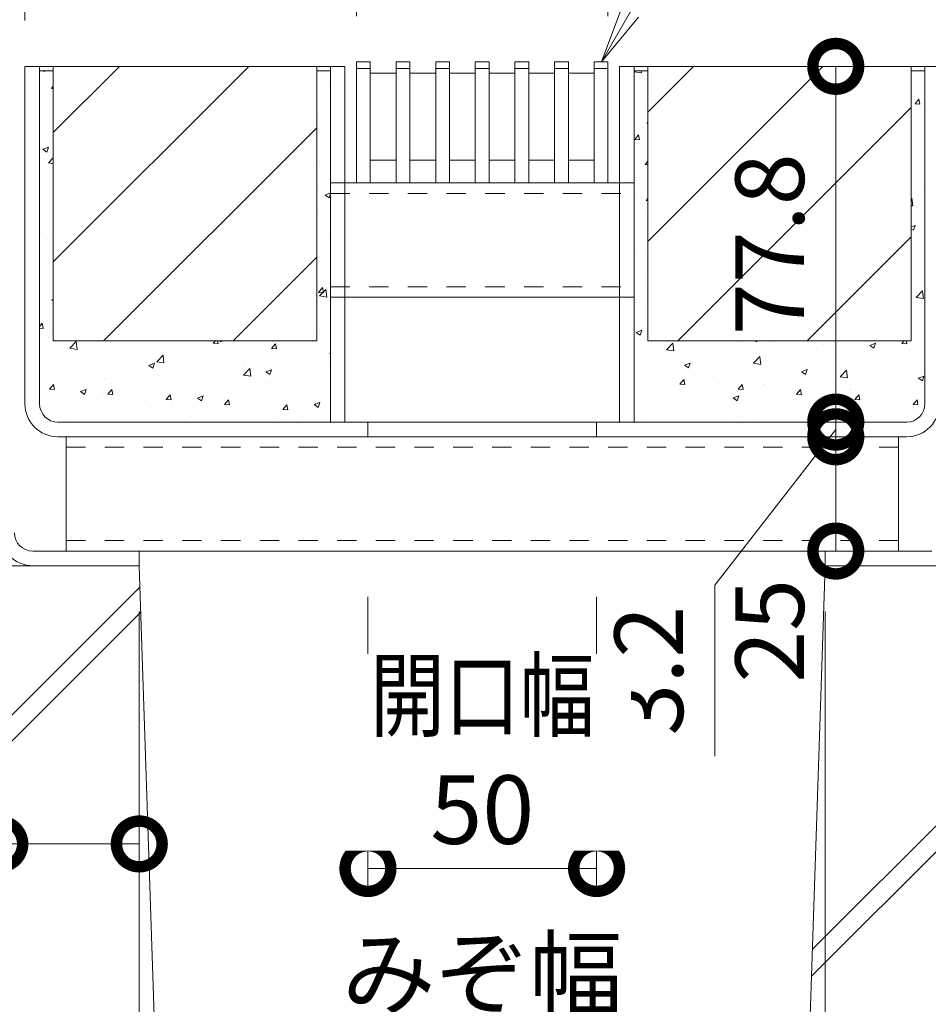
# Model space of a CAD drawing. Units: millimetres. Extents: x -1495 to 1325, y -1149 to 459.
# Drawn here: x 815 to 1013, y -926 to -711 of the extents above; entities that cross this region are included whole.
import ezdxf
from ezdxf import colors
from ezdxf.entities.mleader import LeaderData, LeaderLine
from ezdxf.math import Vec2, Vec3

# ---------------------------------------------------------------- set-up
doc = ezdxf.new("R2010")
doc.units = ezdxf.units.MM
doc.header["$LTSCALE"] = 5
doc.linetypes.add('点線（標準）', pattern=[1.693333, 0.846667, -0.846667])
doc.layers.get('Defpoints').update_dxf_attribs({"lineweight": 9})
for name, color, linetype, lineweight in [('スリット蓋', 3, 'Continuous', 9), ('モルタル', 7, 'Continuous', 9), ('受枠', 2, 'Continuous', 9), ('寸法', 7, 'Continuous', 9), ('引出線', 7, 'Continuous', 9), ('蓋本体', 7, 'Continuous', 9), ('角パイプ（蓋受け）', 7, 'Continuous', 9), ('角パイプ（補強梁）', 7, 'Continuous', 9), ('Ｕ字溝', 6, 'Continuous', 9)]:
    doc.layers.add(name, color=color, linetype=linetype, lineweight=lineweight)
doc.layers.add('舗装材', color=2, linetype='Continuous')
doc.styles.add('(K)MSゴシック', font='MS Gothic.ttf')
doc.styles.add('文字_異尺度_H2.5', font='MS Gothic.ttf', dxfattribs={"height": 2.5})
doc.dimstyles.new('KAD-1', dxfattribs={"dimtxt": 3, "dimasz": 4, "dimexe": 1, "dimexo": 2, "dimgap": 1, "dimtad": 1, "dimdec": 1, "dimdsep": 46, "dimtxsty": '(K)MSゴシック', "dimblk": 'DOTSMALL', "dimcen": 0, "dimclrd": 7, "dimclre": 256, "dimclrt": 2, "dimadec": 0, "dimazin": 0, "dimtfac": 1, "dimtdec": 1, "dimtmove": 0, "dimatfit": 3, "dimldrblk": 'DOTSMALL', "dimfxl": 1, "dimtfill": 1, "dimlwd": -1, "dimlwe": -1, "dimarcsym": 0})

# ---------------------------------------------------------------- blocks, each defined once
blk = doc.blocks.new('_DotSmall')
at = {"color": 0, "linetype": 'ByBlock', "const_width": 0.5}
blk.add_lwpolyline([(-0.0625, 0, 1), (0.0625, 0, 1)], format="xyb", close=True, dxfattribs=at)
blk = doc.blocks.new('*D43')
at = {"layer": 'Defpoints', "color": 0, "linetype": 'Continuous', "transparency": 16777216}
for p in [(1021.35, -559.82), (810.35, -720.56), (1021.35, -720.56)]:
    blk.add_point(p, dxfattribs=at)
at = {"layer": '寸法', "lineweight": 9, "transparency": 16777216}
for p, q in [((810.35, -710.56), (810.35, -554.82)), ((1021.35, -710.56), (1021.35, -554.82))]:
    blk.add_line(p, q, dxfattribs=at)
at = {"layer": '寸法', "color": 7, "lineweight": 9, "transparency": 16777216}
blk.add_line((810.35, -559.82), (1021.35, -559.82), dxfattribs=at)
at = {"layer": '寸法', "color": 7, "linetype": 'Continuous', "lineweight": 9, "transparency": 16777216, "xscale": 20, "yscale": 20, "zscale": 20, "rotation": 180}
blk.add_blockref('_DotSmall', (810.35, -559.82), dxfattribs=at)
at = {"layer": '寸法', "color": 7, "linetype": 'Continuous', "lineweight": 9, "transparency": 16777216, "xscale": 20, "yscale": 20, "zscale": 20}
blk.add_blockref('_DotSmall', (1021.35, -559.82), dxfattribs=at)
at = {"layer": '寸法', "color": 2, "linetype": 'Continuous', "lineweight": 9, "transparency": 16777216, "insert": (915.85, -547.32), "char_height": 15, "attachment_point": 5, "style": '(K)MSゴシック', "bg_fill": 3, "box_fill_scale": 1.1, "bg_fill_color": 256, "bg_fill_true_color": 13158600, "bg_fill_transparency": 0}
blk.add_mtext('211', dxfattribs=at)
blk = doc.blocks.new('*D8')
at = {"layer": 'Defpoints', "color": 0, "linetype": 'Continuous', "transparency": 16777216}
for p in [(1015.85, -608.43), (815.85, -721.36), (1015.85, -721.36)]:
    blk.add_point(p, dxfattribs=at)
at = {"layer": '寸法', "lineweight": 9, "transparency": 16777216}
for p, q in [((815.85, -711.36), (815.85, -603.43)), ((1015.85, -711.36), (1015.85, -603.43))]:
    blk.add_line(p, q, dxfattribs=at)
at = {"layer": '寸法', "color": 7, "lineweight": 9, "transparency": 16777216}
blk.add_line((815.85, -608.43), (1015.85, -608.43), dxfattribs=at)
at = {"layer": '寸法', "color": 7, "linetype": 'Continuous', "lineweight": 9, "transparency": 16777216, "xscale": 20, "yscale": 20, "zscale": 20, "rotation": 180}
blk.add_blockref('_DotSmall', (815.85, -608.43), dxfattribs=at)
at = {"layer": '寸法', "color": 7, "linetype": 'Continuous', "lineweight": 9, "transparency": 16777216, "xscale": 20, "yscale": 20, "zscale": 20}
blk.add_blockref('_DotSmall', (1015.85, -608.43), dxfattribs=at)
at = {"layer": '寸法', "color": 2, "linetype": 'Continuous', "lineweight": 9, "transparency": 16777216, "insert": (915.85, -595.93), "char_height": 15, "attachment_point": 5, "style": '(K)MSゴシック', "bg_fill": 3, "box_fill_scale": 1.1, "bg_fill_color": 256, "bg_fill_true_color": 13158600, "bg_fill_transparency": 0}
blk.add_mtext('200', dxfattribs=at)
blk = doc.blocks.new('*D9')
at = {"layer": 'Defpoints', "color": 0, "linetype": 'Continuous', "transparency": 16777216}
for p in [(993.14, -721.36), (993.14, -799.16), (993.14, -799.16)]:
    blk.add_point(p, dxfattribs=at)
at = {"layer": '寸法', "color": 7, "lineweight": 9, "transparency": 16777216}
blk.add_line((993.14, -721.36), (993.14, -799.16), dxfattribs=at)
at = {"layer": '寸法', "lineweight": 9, "transparency": 16777216}
for p, q in [((1003.14, -721.36), (998.14, -721.36)), ((1003.14, -799.16), (998.14, -799.16))]:
    blk.add_line(p, q, dxfattribs=at)
at = {"layer": '寸法', "color": 7, "linetype": 'Continuous', "lineweight": 9, "transparency": 16777216, "xscale": 20, "yscale": 20, "zscale": 20}
for p, rotation in [((993.14, -721.36), 90), ((993.14, -799.16), 270)]:
    blk.add_blockref('_DotSmall', p, dxfattribs=dict(at, rotation=rotation))
at = {"layer": '寸法', "color": 2, "linetype": 'Continuous', "lineweight": 9, "transparency": 16777216, "insert": (980.64, -760.26), "char_height": 15, "attachment_point": 5, "rotation": 90, "style": '(K)MSゴシック', "bg_fill": 3, "box_fill_scale": 1.1, "bg_fill_color": 256, "bg_fill_true_color": 13158600, "bg_fill_transparency": 0}
blk.add_mtext('77.8', dxfattribs=at)
blk = doc.blocks.new('*D10')
at = {"layer": 'Defpoints', "color": 0, "linetype": 'Continuous', "transparency": 16777216}
for p in [(993.14, -799.16), (993.14, -802.36), (993.14, -802.36)]:
    blk.add_point(p, dxfattribs=at)
at = {"layer": '寸法', "color": 7, "lineweight": 9, "transparency": 16777216}
for p, q in [((993.14, -799.16), (993.14, -779.16)), ((993.14, -800.76), (966.7, -834.85)), ((993.14, -799.16), (993.14, -802.36)), ((993.14, -799.16), (993.14, -802.36)), ((993.14, -802.36), (993.14, -822.36)), ((966.7, -834.85), (966.7, -872.19))]:
    blk.add_line(p, q, dxfattribs=at)
at = {"layer": '寸法', "lineweight": 9, "transparency": 16777216}
for p, q in [((1003.14, -799.16), (998.14, -799.16)), ((1003.14, -802.36), (998.14, -802.36))]:
    blk.add_line(p, q, dxfattribs=at)
at = {"layer": '寸法', "color": 7, "linetype": 'Continuous', "lineweight": 9, "transparency": 16777216, "xscale": 20, "yscale": 20, "zscale": 20}
for p, rotation in [((993.14, -799.16), 270), ((993.14, -802.36), 90)]:
    blk.add_blockref('_DotSmall', p, dxfattribs=dict(at, rotation=rotation))
at = {"layer": '寸法', "color": 2, "linetype": 'Continuous', "lineweight": 9, "transparency": 16777216, "insert": (954.2, -853.52), "char_height": 15, "attachment_point": 5, "rotation": 90, "style": '(K)MSゴシック', "bg_fill": 3, "box_fill_scale": 1.1, "bg_fill_color": 256, "bg_fill_true_color": 13158600, "bg_fill_transparency": 0}
blk.add_mtext('3.2', dxfattribs=at)
blk = doc.blocks.new('*D11')
at = {"layer": 'Defpoints', "color": 0, "linetype": 'Continuous', "transparency": 16777216}
for p in [(993.14, -802.36), (993.14, -827.36), (993.14, -827.36)]:
    blk.add_point(p, dxfattribs=at)
at = {"layer": '寸法', "color": 7, "lineweight": 9, "transparency": 16777216}
blk.add_line((993.14, -802.36), (993.14, -827.36), dxfattribs=at)
at = {"layer": '寸法', "lineweight": 9, "transparency": 16777216}
for p, q in [((1003.14, -802.36), (998.14, -802.36)), ((1003.14, -827.36), (998.14, -827.36))]:
    blk.add_line(p, q, dxfattribs=at)
at = {"layer": '寸法', "color": 7, "linetype": 'Continuous', "lineweight": 9, "transparency": 16777216, "xscale": 20, "yscale": 20, "zscale": 20, "rotation": 90}
blk.add_blockref('_DotSmall', (993.14, -802.36), dxfattribs=at)
at = {"layer": '寸法', "color": 2, "linetype": 'Continuous', "lineweight": 9, "transparency": 16777216, "insert": (980.64, -844.8), "char_height": 15, "attachment_point": 5, "rotation": 90, "style": '(K)MSゴシック', "bg_fill": 3, "box_fill_scale": 1.1, "bg_fill_color": 256, "bg_fill_true_color": 13158600, "bg_fill_transparency": 0}
blk.add_mtext('25', dxfattribs=at)
at = {"layer": '寸法', "color": 7, "linetype": 'Continuous', "lineweight": 9, "transparency": 16777216, "xscale": 20, "yscale": 20, "zscale": 20, "rotation": 270}
blk.add_blockref('_DotSmall', (993.14, -827.36), dxfattribs=at)
blk = doc.blocks.new('*D12')
at = {"layer": 'Defpoints', "color": 0, "linetype": 'Continuous', "transparency": 16777216}
for p in [(810.35, -825.56), (840.85, -830.56), (840.85, -891.41)]:
    blk.add_point(p, dxfattribs=at)
at = {"layer": '寸法', "lineweight": 9, "transparency": 16777216}
for p, q in [((810.35, -835.56), (810.35, -896.41)), ((840.85, -840.56), (840.85, -896.41))]:
    blk.add_line(p, q, dxfattribs=at)
at = {"layer": '寸法', "color": 7, "lineweight": 9, "transparency": 16777216}
blk.add_line((810.35, -891.41), (840.85, -891.41), dxfattribs=at)
at = {"layer": '寸法', "color": 7, "linetype": 'Continuous', "lineweight": 9, "transparency": 16777216, "xscale": 20, "yscale": 20, "zscale": 20}
blk.add_blockref('_DotSmall', (840.85, -891.41), dxfattribs=at)
at = {"layer": '寸法', "color": 2, "linetype": 'Continuous', "lineweight": 9, "transparency": 16777216, "insert": (786.39, -878.91), "char_height": 15, "attachment_point": 5, "style": '(K)MSゴシック', "bg_fill": 3, "box_fill_scale": 1.1, "bg_fill_color": 256, "bg_fill_true_color": 13158600, "bg_fill_transparency": 0}
blk.add_mtext('30.5', dxfattribs=at)
at = {"layer": '寸法', "color": 7, "linetype": 'Continuous', "lineweight": 9, "transparency": 16777216, "xscale": 20, "yscale": 20, "zscale": 20, "rotation": 180}
blk.add_blockref('_DotSmall', (810.35, -891.41), dxfattribs=at)
blk = doc.blocks.new('*D13')
at = {"layer": 'Defpoints', "color": 0, "linetype": 'Continuous', "transparency": 16777216}
for p in [(799.85, -886.03), (810.85, -959.89), (810.85, -959.89)]:
    blk.add_point(p, dxfattribs=at)
at = {"layer": '寸法', "lineweight": 9, "transparency": 16777216}
for p, q in [((799.85, -896.03), (799.85, -964.89)), ((810.85, -949.89), (810.85, -954.89))]:
    blk.add_line(p, q, dxfattribs=at)
at = {"layer": '寸法', "color": 7, "lineweight": 9, "transparency": 16777216}
blk.add_line((799.85, -959.89), (810.85, -959.89), dxfattribs=at)
at = {"layer": '寸法', "color": 7, "linetype": 'Continuous', "lineweight": 9, "transparency": 16777216, "xscale": 20, "yscale": 20, "zscale": 20}
blk.add_blockref('_DotSmall', (810.85, -959.89), dxfattribs=at)
at = {"layer": '寸法', "color": 2, "linetype": 'Continuous', "lineweight": 9, "transparency": 16777216, "insert": (787.05, -947.39), "char_height": 15, "attachment_point": 5, "style": '(K)MSゴシック', "bg_fill": 3, "box_fill_scale": 1.1, "bg_fill_color": 256, "bg_fill_true_color": 13158600, "bg_fill_transparency": 0}
blk.add_mtext('11', dxfattribs=at)
at = {"layer": '寸法', "color": 7, "linetype": 'Continuous', "lineweight": 9, "transparency": 16777216, "xscale": 20, "yscale": 20, "zscale": 20, "rotation": 180}
blk.add_blockref('_DotSmall', (799.85, -959.89), dxfattribs=at)
blk = doc.blocks.new('*D14')
at = {"layer": 'Defpoints', "color": 0, "linetype": 'Continuous', "transparency": 16777216}
for p in [(840.85, -830.56), (810.85, -959.89), (840.85, -959.89)]:
    blk.add_point(p, dxfattribs=at)
at = {"layer": '寸法', "lineweight": 9, "transparency": 16777216}
for p, q in [((840.85, -840.56), (840.85, -964.89)), ((810.85, -949.89), (810.85, -954.89))]:
    blk.add_line(p, q, dxfattribs=at)
at = {"layer": '寸法', "color": 7, "lineweight": 9, "transparency": 16777216}
blk.add_line((810.85, -959.89), (840.85, -959.89), dxfattribs=at)
at = {"layer": '寸法', "color": 7, "linetype": 'Continuous', "lineweight": 9, "transparency": 16777216, "xscale": 20, "yscale": 20, "zscale": 20, "rotation": 180}
blk.add_blockref('_DotSmall', (810.85, -959.89), dxfattribs=at)
at = {"layer": '寸法', "color": 7, "linetype": 'Continuous', "lineweight": 9, "transparency": 16777216, "xscale": 20, "yscale": 20, "zscale": 20}
blk.add_blockref('_DotSmall', (840.85, -959.89), dxfattribs=at)
at = {"layer": '寸法', "color": 2, "linetype": 'Continuous', "lineweight": 9, "transparency": 16777216, "insert": (825.85, -947.39), "char_height": 15, "attachment_point": 5, "style": '(K)MSゴシック', "bg_fill": 3, "box_fill_scale": 1.1, "bg_fill_color": 256, "bg_fill_true_color": 13158600, "bg_fill_transparency": 0}
blk.add_mtext('30', dxfattribs=at)
blk = doc.blocks.new('*D15')
at = {"layer": 'Defpoints', "color": 0, "linetype": 'Continuous', "transparency": 16777216}
for p in [(840.85, -830.56), (990.85, -830.56), (990.85, -959.89)]:
    blk.add_point(p, dxfattribs=at)
at = {"layer": '寸法', "lineweight": 9, "transparency": 16777216}
for p, q in [((840.85, -840.56), (840.85, -964.89)), ((990.85, -840.56), (990.85, -964.89))]:
    blk.add_line(p, q, dxfattribs=at)
at = {"layer": '寸法', "color": 7, "lineweight": 9, "transparency": 16777216}
blk.add_line((840.85, -959.89), (990.85, -959.89), dxfattribs=at)
at = {"layer": '寸法', "color": 7, "linetype": 'Continuous', "lineweight": 9, "transparency": 16777216, "xscale": 20, "yscale": 20, "zscale": 20, "rotation": 180}
blk.add_blockref('_DotSmall', (840.85, -959.89), dxfattribs=at)
at = {"layer": '寸法', "color": 7, "linetype": 'Continuous', "lineweight": 9, "transparency": 16777216, "xscale": 20, "yscale": 20, "zscale": 20}
blk.add_blockref('_DotSmall', (990.85, -959.89), dxfattribs=at)
at = {"layer": '寸法', "color": 2, "linetype": 'Continuous', "lineweight": 9, "transparency": 16777216, "insert": (915.85, -934.17), "char_height": 15, "attachment_point": 5, "style": '(K)MSゴシック', "bg_fill": 3, "box_fill_scale": 1.1, "bg_fill_color": 256, "bg_fill_true_color": 13158600, "bg_fill_transparency": 0}
blk.add_mtext('みぞ幅\\P150', dxfattribs=at)
blk = doc.blocks.new('*D16')
at = {"layer": 'Defpoints', "color": 0, "linetype": 'Continuous', "transparency": 16777216}
for p in [(990.85, -830.56), (1020.85, -959.89), (1020.85, -959.89)]:
    blk.add_point(p, dxfattribs=at)
at = {"layer": '寸法', "lineweight": 9, "transparency": 16777216}
for p, q in [((990.85, -840.56), (990.85, -964.89)), ((1020.85, -949.89), (1020.85, -954.89))]:
    blk.add_line(p, q, dxfattribs=at)
at = {"layer": '寸法', "color": 7, "lineweight": 9, "transparency": 16777216}
blk.add_line((990.85, -959.89), (1020.85, -959.89), dxfattribs=at)
at = {"layer": '寸法', "color": 7, "linetype": 'Continuous', "lineweight": 9, "transparency": 16777216, "xscale": 20, "yscale": 20, "zscale": 20, "rotation": 180}
blk.add_blockref('_DotSmall', (990.85, -959.89), dxfattribs=at)
at = {"layer": '寸法', "color": 7, "linetype": 'Continuous', "lineweight": 9, "transparency": 16777216, "xscale": 20, "yscale": 20, "zscale": 20}
blk.add_blockref('_DotSmall', (1020.85, -959.89), dxfattribs=at)
at = {"layer": '寸法', "color": 2, "linetype": 'Continuous', "lineweight": 9, "transparency": 16777216, "insert": (1005.85, -947.39), "char_height": 15, "attachment_point": 5, "style": '(K)MSゴシック', "bg_fill": 3, "box_fill_scale": 1.1, "bg_fill_color": 256, "bg_fill_true_color": 13158600, "bg_fill_transparency": 0}
blk.add_mtext('30', dxfattribs=at)
blk = doc.blocks.new('*D18')
at = {"layer": 'Defpoints', "color": 0, "linetype": 'Continuous', "transparency": 16777216}
for p in [(890.85, -827.36), (940.85, -827.36), (940.85, -896.78)]:
    blk.add_point(p, dxfattribs=at)
at = {"layer": '寸法', "lineweight": 9, "transparency": 16777216}
for p, q in [((890.85, -837.36), (890.85, -901.78)), ((940.85, -837.36), (940.85, -901.78))]:
    blk.add_line(p, q, dxfattribs=at)
at = {"layer": '寸法', "color": 7, "lineweight": 9, "transparency": 16777216}
blk.add_line((890.85, -896.78), (940.85, -896.78), dxfattribs=at)
at = {"layer": '寸法', "color": 7, "linetype": 'Continuous', "lineweight": 9, "transparency": 16777216, "xscale": 20, "yscale": 20, "zscale": 20, "rotation": 180}
blk.add_blockref('_DotSmall', (890.85, -896.78), dxfattribs=at)
at = {"layer": '寸法', "color": 7, "linetype": 'Continuous', "lineweight": 9, "transparency": 16777216, "xscale": 20, "yscale": 20, "zscale": 20}
blk.add_blockref('_DotSmall', (940.85, -896.78), dxfattribs=at)
at = {"layer": '寸法', "color": 2, "linetype": 'Continuous', "lineweight": 9, "transparency": 16777216, "insert": (915.85, -871.4), "char_height": 15, "attachment_point": 5, "style": '(K)MSゴシック', "bg_fill": 3, "box_fill_scale": 1.1, "bg_fill_color": 256, "bg_fill_true_color": 13158600, "bg_fill_transparency": 0}
blk.add_mtext('{\\W0.8;開口幅}\\P50', dxfattribs=at)
blk = doc.blocks.new('_Open')
at = {"color": 0, "linetype": 'ByBlock', "lineweight": -2}
for p, q in [((-1, 0.167), (0, 0)), ((-1, -0.167), (0, 0)), ((0, 0), (-1, 0))]:
    blk.add_line(p, q, dxfattribs=at)
blk = doc.blocks.new('*D44')
at = {"layer": 'Defpoints', "color": 0, "transparency": 16777216}
for p in [(943.33, -660.9), (888.33, -720.36), (943.33, -720.36)]:
    blk.add_point(p, dxfattribs=at)
at = {"layer": '寸法', "transparency": 16777216}
for p, q in [((888.33, -710.36), (888.33, -655.9)), ((943.33, -710.36), (943.33, -655.9))]:
    blk.add_line(p, q, dxfattribs=at)
at = {"layer": '寸法', "color": 7, "transparency": 16777216}
blk.add_line((888.33, -660.9), (943.33, -660.9), dxfattribs=at)
at = {"layer": '寸法', "color": 7, "transparency": 16777216, "xscale": 20, "yscale": 20, "zscale": 20, "rotation": 180}
blk.add_blockref('_DotSmall', (888.33, -660.9), dxfattribs=at)
at = {"layer": '寸法', "color": 7, "transparency": 16777216, "xscale": 20, "yscale": 20, "zscale": 20}
blk.add_blockref('_DotSmall', (943.33, -660.9), dxfattribs=at)
at = {"layer": '寸法', "color": 2, "transparency": 16777216, "insert": (915.83, -648.4), "char_height": 15, "attachment_point": 5, "style": '(K)MSゴシック', "bg_fill": 3, "box_fill_scale": 1.1, "bg_fill_color": 256, "bg_fill_true_color": 13158600, "bg_fill_transparency": 0}
blk.add_mtext('55', dxfattribs=at)

msp = doc.modelspace()

# ---------------------------------------------------------------- hatches: boundary and pattern name
at = {"layer": 'モルタル', "linetype": 'Continuous', "lineweight": 9}
h = msp.add_hatch(dxfattribs=at)
h.set_pattern_fill('AR-CONC', scale=0.07)
h.set_pattern_definition([(50, (915.849, -760.762), (12.7529, -1.1157), [1.3335, -14.6685]), (355, (915.849, -760.762), (-2.467, 13.374), [1.0668, -11.7348]), (100.451, (916.912, -760.855), (10.2859, 12.2582), [1.1333, -12.4663]), (46.184, (915.849, -757.206), (18.9755, -2.943), [2.0002, -22.0027]), (96.636, (917.43, -757.451), (16.6183, 17.3198), [1.7, -18.6995]), (351.184, (915.849, -757.206), (16.6183, 17.32), [1.6002, -17.6022]), (21, (917.627, -758.095), (10.613, -7.1586), [1.3335, -14.6685]), (326, (917.627, -758.095), (4.3261, 12.8932), [1.0668, -11.7348]), (71.451, (918.511, -758.692), (14.9391, 5.7346), [1.1333, -12.4663]), (37.5, (915.849, -760.762), (0.2162, 5.91885), [0, -11.59256, 0, -11.9126, 0, -11.77925]), (7.5, (915.849, -760.762), (4.67738, 7.01264), [0, -6.79196, 0, -11.32586, 0, -4.48945]), (327.5, (911.884, -760.762), (9.49134, -0.40101), [0, -4.445, 0, -13.8684, 0, -18.4023]), (317.5, (910.106, -760.762), (10.36904, 1.77985), [0, -5.7785, 0, -9.21004, 0, -13.0683])])
h.paths.add_polyline_path([(882.65, -722.36), (879.65, -722.36), (879.65, -781.36), (822.05, -781.36), (822.05, -722.36), (819.05, -722.36), (819.05, -795.16, 0.414214), (823.05, -799.16), (882.65, -799.16)])
h.paths.add_polyline_path([(1012.65, -722.36), (1009.65, -722.36), (1009.65, -781.36), (952.05, -781.36), (952.05, -722.36), (949.05, -722.36), (949.05, -799.16), (1008.65, -799.16, 0.414214), (1012.65, -795.16)])

# ---------------------------------------------------------------- linework, layer by layer
at = {"layer": 'スリット蓋', "color": 3, "linetype": 'Continuous', "lineweight": 9}
for p, q in [((888.33, -746.86), (888.33, -720.36)), ((888.33, -720.36), (891.33, -720.36)), ((891.33, -746.86), (891.33, -720.36)), ((897, -746.86), (897, -720.36)), ((897, -720.36), (900, -720.36)), ((900, -746.86), (900, -720.36)), ((905.67, -746.86), (905.67, -720.36)), ((905.67, -720.36), (908.67, -720.36)), ((908.67, -746.86), (908.67, -720.36)), ((914.33, -746.86), (914.33, -720.36)), ((914.33, -720.36), (917.33, -720.36)), ((917.33, -746.86), (917.33, -720.36)), ((923, -746.86), (923, -720.36)), ((923, -720.36), (926, -720.36)), ((926, -746.86), (926, -720.36)), ((931.67, -746.86), (931.67, -720.36)), ((931.67, -720.36), (934.67, -720.36)), ((934.67, -746.86), (934.67, -720.36)), ((940.33, -746.86), (940.33, -720.36)), ((940.33, -720.36), (943.33, -720.36)), ((943.33, -746.86), (943.33, -720.36)), ((888.33, -721.86), (891.33, -721.86)), ((891.33, -722.86), (897, -722.86)), ((897, -721.86), (900, -721.86)), ((900, -722.86), (905.67, -722.86)), ((905.67, -721.86), (908.67, -721.86)), ((908.67, -722.86), (914.33, -722.86)), ((914.33, -721.86), (917.33, -721.86)), ((917.33, -722.86), (923, -722.86)), ((923, -721.86), (926, -721.86)), ((926, -722.86), (931.67, -722.86)), ((931.67, -721.86), (934.67, -721.86)), ((934.67, -722.86), (940.33, -722.86)), ((940.33, -721.86), (943.33, -721.86)), ((891.33, -741.86), (897, -741.86)), ((900, -741.86), (905.67, -741.86)), ((908.67, -741.86), (914.33, -741.86)), ((917.33, -741.86), (923, -741.86)), ((926, -741.86), (931.67, -741.86)), ((934.67, -741.86), (940.33, -741.86)), ((888.33, -746.86), (891.33, -746.86)), ((897, -746.86), (900, -746.86)), ((905.67, -746.86), (908.67, -746.86)), ((914.33, -746.86), (917.33, -746.86)), ((923, -746.86), (926, -746.86)), ((931.67, -746.86), (934.67, -746.86)), ((940.33, -746.86), (943.33, -746.86))]:
    msp.add_line(p, q, dxfattribs=at)
at = {"layer": 'モルタル', "color": 7, "linetype": 'Continuous', "lineweight": 9}
for p, q in [((819.05, -722.36), (822.05, -722.36)), ((879.65, -722.36), (882.65, -722.36)), ((952.05, -722.36), (949.05, -722.36)), ((1012.65, -722.36), (1009.65, -722.36))]:
    msp.add_line(p, q, dxfattribs=at)
at = {"layer": '受枠', "color": 7, "linetype": 'Continuous', "lineweight": 9}
for p, q in [((817.55, -827.36), (840.85, -827.36)), ((840.85, -830.56), (840.85, -827.36)), ((990.85, -830.56), (990.85, -827.36)), ((990.85, -827.36), (1014.15, -827.36)), ((817.59, -830.56), (840.85, -830.56)), ((1014.11, -830.56), (990.85, -830.56))]:
    msp.add_line(p, q, dxfattribs=at)
for centre, radius in [((817.59, -823.32), 7.24), ((817.55, -823.36), 4)]:
    msp.add_arc(centre, radius, 180, 270, dxfattribs=at)
at = {"layer": '舗装材', "color": 2, "linetype": 'Continuous', "lineweight": 9}
for p, q in [((822.05, -721.36), (822.05, -781.36)), ((822.05, -735.81), (836.5, -721.36)), ((822.05, -764.09), (864.78, -721.36)), ((879.65, -721.36), (822.05, -721.36)), ((879.65, -781.36), (879.65, -721.36)), ((952.05, -721.36), (952.05, -781.36)), ((952.05, -731.38), (962.06, -721.36)), ((1009.65, -721.36), (952.05, -721.36)), ((952.05, -759.66), (990.35, -721.36)), ((1009.65, -721.36), (1009.65, -781.36)), ((1009.65, -730.35), (958.63, -781.36)), ((833.06, -781.36), (879.65, -734.78)), ((1009.65, -758.63), (986.92, -781.36)), ((861.35, -781.36), (879.65, -763.06)), ((879.65, -781.36), (822.05, -781.36)), ((1009.65, -781.36), (952.05, -781.36))]:
    msp.add_line(p, q, dxfattribs=at)
at = {"layer": '蓋本体', "color": 7, "linetype": 'Continuous', "lineweight": 9}
for p, q in [((815.85, -721.36), (885.83, -721.36)), ((815.85, -795.16), (815.85, -721.36)), ((819.05, -795.16), (819.05, -721.36)), ((882.65, -799.16), (882.65, -721.36)), ((885.83, -799.16), (885.83, -721.36)), ((1010.36, -721.36), (945.83, -721.36)), ((945.83, -799.16), (945.83, -721.36)), ((949.05, -799.16), (949.05, -721.36)), ((1015.85, -721.36), (1010.36, -721.36)), ((1012.65, -795.16), (1012.65, -721.36)), ((1008.65, -799.16), (823.05, -799.16)), ((823.05, -802.36), (1008.65, -802.36))]:
    msp.add_line(p, q, dxfattribs=at)
at = {"layer": '蓋本体', "color": 7, "linetype": '点線（標準）', "lineweight": 9}
for p, q in [((890.85, -799.16), (890.85, -802.36)), ((940.85, -799.16), (940.85, -802.36))]:
    msp.add_line(p, q, dxfattribs=at)
at = {"layer": '蓋本体', "color": 7, "linetype": 'Continuous', "lineweight": 9}
for centre, radius, start, end in [((823.05, -795.16), 7.2, 180, 270), ((823.05, -795.16), 4, 180, 270), ((1008.65, -795.16), 7.2, 270, 0), ((1008.65, -795.16), 4, 270, 0)]:
    msp.add_arc(centre, radius, start, end, dxfattribs=at)
at = {"layer": '角パイプ（蓋受け）', "color": 7, "linetype": '点線（標準）', "lineweight": 9}
for p, q in [((885.83, -746.86), (882.65, -746.86)), ((945.83, -746.86), (949.05, -746.86)), ((882.65, -749.16), (949.05, -749.16)), ((882.65, -769.56), (949.05, -769.56)), ((885.83, -771.86), (882.65, -771.86)), ((945.83, -771.86), (949.05, -771.86))]:
    msp.add_line(p, q, dxfattribs=at)
at = {"layer": '角パイプ（蓋受け）', "color": 7, "linetype": 'Continuous', "lineweight": 9}
for p, q in [((882.65, -746.86), (882.65, -771.86)), ((885.83, -746.86), (945.83, -746.86)), ((949.05, -746.86), (949.05, -771.86)), ((885.83, -771.86), (945.83, -771.86))]:
    msp.add_line(p, q, dxfattribs=at)
at = {"layer": '角パイプ（補強梁）', "color": 7, "linetype": 'Continuous', "lineweight": 9}
for p, q in [((824.85, -802.36), (824.85, -827.36)), ((1006.85, -802.36), (1006.85, -827.36))]:
    msp.add_line(p, q, dxfattribs=at)
at = {"layer": '角パイプ（補強梁）', "color": 7, "linetype": '点線（標準）', "lineweight": 9}
for p, q in [((824.85, -804.66), (1006.85, -804.66)), ((824.85, -825.06), (1006.85, -825.06))]:
    msp.add_line(p, q, dxfattribs=at)
at = {"layer": 'Ｕ字溝', "color": 6, "linetype": 'Continuous', "lineweight": 9}
for p, q in [((840.85, -830.56), (810.85, -830.56)), ((844.88, -951.56), (840.85, -830.56)), ((986.82, -951.56), (990.85, -830.56)), ((990.85, -830.56), (1020.86, -830.56)), ((810.85, -865.38), (841, -835.22)), ((810.85, -871.03), (841.19, -840.7)), ((988.05, -914.45), (1020.85, -881.65)), ((987.86, -920.3), (1020.85, -887.31))]:
    msp.add_line(p, q, dxfattribs=at)

# ---------------------------------------------------------------- next in the draw order: dimensions: what is measured, and where the dimension line sits
at = {"layer": '寸法', "color": 7, "linetype": 'Continuous', "lineweight": 9}
dim = msp.add_linear_dim(base=(1021.35, -559.82), p1=(810.35, -720.56), p2=(1021.35, -720.56), dimstyle='KAD-1', override={"dimscale": 0, "dimtix": 0, "dimtofl": 1, "dimtmove": 0, "dimatfit": 3, "dimlwd": 9, "dimlwe": 9}, dxfattribs=at)
dim.commit()
dim.dimension.update_dxf_attribs({"geometry": '*D43', "text_midpoint": (915.85, -547.32)})
dim = msp.add_linear_dim(base=(840.85, -891.41), p1=(810.35, -825.56), p2=(840.85, -830.56), dimstyle='KAD-1', override={"dimscale": 0, "dimtix": 0, "dimtofl": 1, "dimtmove": 2, "dimatfit": 3, "dimlwd": 9, "dimlwe": 9}, dxfattribs=at)
dim.commit()
dim.dimension.update_dxf_attribs({"geometry": '*D12', "text_midpoint": (786.39, -878.91), "dimtype": 128})

# ---------------------------------------------------------------- next in the draw order: dimensions: what is measured, and where the dimension line sits
dim = msp.add_linear_dim(base=(1015.85, -608.43), p1=(815.85, -721.36), p2=(1015.85, -721.36), dimstyle='KAD-1', override={"dimscale": 0, "dimtix": 0, "dimtofl": 1, "dimtmove": 0, "dimatfit": 3, "dimlwd": 9, "dimlwe": 9}, dxfattribs=at)
dim.commit()
dim.dimension.update_dxf_attribs({"geometry": '*D8', "text_midpoint": (915.85, -595.93)})
dim = msp.add_linear_dim(base=(810.85, -959.89), p1=(799.85, -886.03), p2=(810.85, -959.89), dimstyle='KAD-1', override={"dimscale": 0, "dimtix": 0, "dimtofl": 1, "dimtmove": 2, "dimatfit": 3, "dimlwd": 9, "dimlwe": 9}, dxfattribs=at)
dim.commit()
dim.dimension.update_dxf_attribs({"geometry": '*D13', "text_midpoint": (787.05, -947.39), "dimtype": 128})

# ---------------------------------------------------------------- next in the draw order: dimensions: what is measured, and where the dimension line sits
dim = msp.add_linear_dim(base=(993.14, -799.16), p1=(993.14, -721.36), p2=(993.14, -799.16), angle=90, dimstyle='KAD-1', override={"dimscale": 0, "dimtix": 0, "dimtofl": 1, "dimtmove": 0, "dimatfit": 3, "dimlwd": 9, "dimlwe": 9}, dxfattribs=at)
dim.commit()
dim.dimension.update_dxf_attribs({"geometry": '*D9', "text_midpoint": (980.64, -760.26)})
dim = msp.add_linear_dim(base=(840.85, -959.89), p1=(810.85, -959.89), p2=(840.85, -830.56), dimstyle='KAD-1', override={"dimscale": 0, "dimtix": 0, "dimtofl": 1, "dimtmove": 2, "dimatfit": 3, "dimlwd": 9, "dimlwe": 9}, dxfattribs=at)
dim.commit()
dim.dimension.update_dxf_attribs({"geometry": '*D14', "text_midpoint": (825.85, -947.39)})

# ---------------------------------------------------------------- next in the draw order: dimensions: what is measured, and where the dimension line sits
dim = msp.add_linear_dim(base=(993.14, -802.36), p1=(993.14, -799.16), p2=(993.14, -802.36), angle=90, dimstyle='KAD-1', override={"dimscale": 0, "dimtix": 0, "dimtofl": 1, "dimtmove": 1, "dimatfit": 3, "dimlwd": 9, "dimlwe": 9}, dxfattribs=at)
dim.commit()
dim.dimension.update_dxf_attribs({"geometry": '*D10', "text_midpoint": (966.7, -839.85), "dimtype": 128})

# ---------------------------------------------------------------- next in the draw order: leaders
at = {"layer": '引出線', "color": 7, "linetype": 'Continuous', "lineweight": 9}
ml = msp.add_multileader_mtext('Standard', dxfattribs=at)
ml.set_content('スリット蓋', color=2, style='文字_異尺度_H2.5')
ml.set_leader_properties(color=7, linetype='Continuous', lineweight=9)
ml.set_arrow_properties(name='OPEN')
ml.build(insert=Vec2(0, 0))
ml.multileader.update_dxf_attribs({"has_dogleg": 0, "text_left_attachment_type": 5, "text_right_attachment_type": 5, "arrow_head_size": 12.5, "scale": 5})
ctx = ml.context
ctx.base_point, ctx.scale, ctx.char_height, ctx.arrow_head_size, ctx.landing_gap_size, ctx.plane_origin = Vec3(1041.29, -548.28), 5, 12.5, 12.5, 5, Vec3(941.93, -720.36)
ctx.left_attachment, ctx.right_attachment = 5, 5
notes = []
notes.append((ctx, [(0, (1, 1, 0), (1001.29, -548.28), (1, 0), 40, [(0, [(941.93, -720.36)], 0, [])])]))
ctx.mtext.insert, ctx.mtext.flow_direction = Vec3(1046.29, -532.71), 5
for ctx, leaders in notes:
    for number, flags, end, landing, length, lines in leaders:
        leader = LeaderData()
        leader.index, (leader.has_last_leader_line, leader.has_dogleg_vector, leader.attachment_direction) = number, flags
        leader.last_leader_point, leader.dogleg_vector, leader.dogleg_length = Vec3(end), Vec3(landing), length
        for number, points, colour, breaks in lines:
            line = LeaderLine()
            line.index, line.vertices, line.color, line.breaks = number, Vec3.list(points), colors.encode_raw_color(colour), breaks
            leader.lines.append(line)
        ctx.leaders.append(leader)

# ---------------------------------------------------------------- next in the draw order: dimensions: what is measured, and where the dimension line sits
at = {"layer": '寸法', "color": 6}
dim = msp.add_linear_dim(base=(943.33, -660.9), p1=(888.33, -720.36), p2=(943.33, -720.36), dimstyle='KAD-1', dxfattribs=at)
dim.commit()
dim.dimension.update_dxf_attribs({"geometry": '*D44', "text_midpoint": (915.83, -648.4)})
at = {"layer": '寸法', "color": 7, "linetype": 'Continuous', "lineweight": 9}
dim = msp.add_linear_dim(base=(993.14, -827.36), p1=(993.14, -802.36), p2=(993.14, -827.36), angle=90, dimstyle='KAD-1', override={"dimscale": 0, "dimtix": 0, "dimtofl": 1, "dimtmove": 1, "dimatfit": 3, "dimlwd": 9, "dimlwe": 9}, dxfattribs=at)
dim.commit()
dim.dimension.update_dxf_attribs({"geometry": '*D11', "text_midpoint": (993.14, -844.8), "dimtype": 128})

# ---------------------------------------------------------------- next in the draw order: linework, layer by layer
at = {"layer": '角パイプ（補強梁）', "color": 7, "linetype": 'Continuous', "lineweight": 9}
msp.add_line((824.85, -802.36), (1006.85, -802.36), dxfattribs=at)

# ---------------------------------------------------------------- next in the draw order: dimensions: what is measured, and where the dimension line sits
at = {"layer": '寸法', "color": 7, "linetype": 'Continuous', "lineweight": 9}
dim = msp.add_linear_dim(base=(990.85, -959.89), p1=(840.85, -830.56), p2=(990.85, -830.56), text='みぞ幅\\P<>', dimstyle='KAD-1', override={"dimscale": 0, "dimtix": 0, "dimtofl": 1, "dimtmove": 2, "dimatfit": 3, "dimlwd": 9, "dimlwe": 9}, dxfattribs=at)
dim.commit()
dim.dimension.update_dxf_attribs({"geometry": '*D15', "text_midpoint": (915.85, -934.17)})

# ---------------------------------------------------------------- next in the draw order: dimensions: what is measured, and where the dimension line sits
dim = msp.add_linear_dim(base=(940.85, -896.78), p1=(890.85, -827.36), p2=(940.85, -827.36), text='{\\W0.8;開口幅}\\P<>', dimstyle='KAD-1', override={"dimscale": 0, "dimtix": 0, "dimtofl": 1, "dimtmove": 0, "dimatfit": 3, "dimlwd": 9, "dimlwe": 9}, dxfattribs=at)
dim.commit()
dim.dimension.update_dxf_attribs({"geometry": '*D18', "text_midpoint": (915.85, -896.78), "dimtype": 128})
dim = msp.add_linear_dim(base=(1020.85, -959.89), p1=(990.85, -830.56), p2=(1020.85, -959.89), dimstyle='KAD-1', override={"dimscale": 0, "dimtix": 0, "dimtofl": 1, "dimtmove": 2, "dimatfit": 3, "dimlwd": 9, "dimlwe": 9}, dxfattribs=at)
dim.commit()
dim.dimension.update_dxf_attribs({"geometry": '*D16', "text_midpoint": (1005.85, -947.39)})

# ---------------------------------------------------------------- next in the draw order: linework, layer by layer
at = {"layer": '角パイプ（補強梁）', "color": 7, "linetype": 'Continuous', "lineweight": 9}
msp.add_line((1006.85, -827.36), (824.85, -827.36), dxfattribs=at)

doc.saveas('drawing.dxf')
